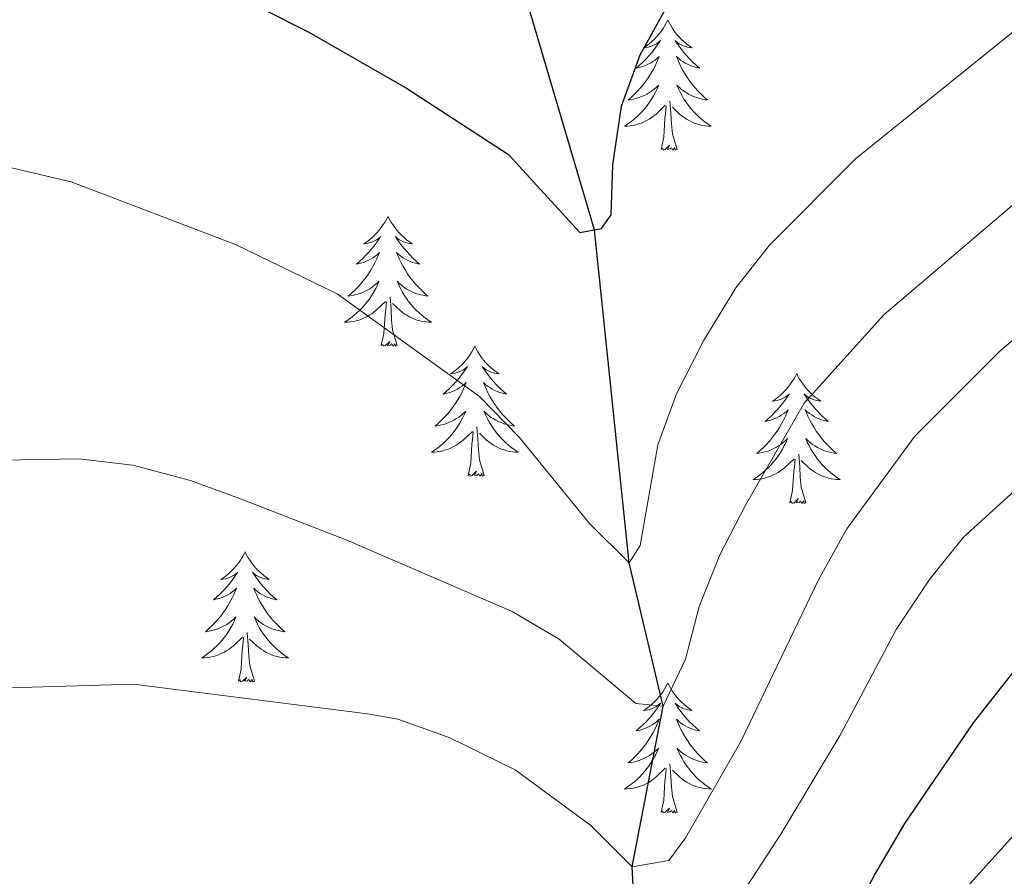
# Model space of a CAD drawing. Units: metres. Extents: x 631127 to 635638, y 699406 to 702460.
# Drawn here: x 632972 to 633062, y 700710 to 700789 of the extents above; entities that cross this region are included whole.
import ezdxf

# ---------------------------------------------------------------- set-up
doc = ezdxf.new("R2010")
doc.units = ezdxf.units.M
doc.header["$MEASUREMENT"] = 0
doc.linetypes.add('DGN Style 3', pattern=[79.023728, 56.44552, -22.578208])
for name, color, linetype, lineweight in [('Carátula', 7, 'Continuous', 0), ('Elementos auxiliares', 7, 'Continuous', 0), ('Entidades rústicas y varios', 7, 'Continuous', 0), ('Hidrografía', 7, 'Continuous', 0), ('Relieve y altimetría', 7, 'Continuous', 0)]:
    doc.layers.add(name, color=color, linetype=linetype, lineweight=lineweight)

msp = doc.modelspace()

# ---------------------------------------------------------------- linework, layer by layer
at = {"layer": 'Carátula', "color": 7, "linetype": 'Continuous', "lineweight": 0}
msp.add_3dface([(631183.963, 699405.689), (635638.142, 699490.985), (635581.278, 702460.451), (631127.1, 702375.156)], dxfattribs=at)
at = {"layer": 'Elementos auxiliares', "color": 250, "linetype": 'Continuous', "lineweight": 0}
msp.add_3dface([(632047.42, 699816.19, 416.73), (632003.66, 702129.47, 413.138), (635429.76, 702195.1, 488.219), (635474.66, 699881.82, 453.356)], dxfattribs=at)
at = {"layer": 'Entidades rústicas y varios', "color": 92, "linetype": 'Continuous', "lineweight": 0, "flags": 128}
for points in [[(633031.423, 700788.471), (633031.312, 700788.252), (633031.157, 700787.977), (633030.989, 700787.711), (633030.807, 700787.454), (633030.613, 700787.206), (633030.406, 700786.968), (633030.187, 700786.742), (633029.957, 700786.526), (633029.717, 700786.323), (633029.466, 700786.132), (633029.206, 700785.954), (633029.405, 700785.977), (633029.608, 700786.015), (633029.807, 700786.07), (633030.002, 700786.139), (633030.191, 700786.224), (633030.372, 700786.323), (633030.546, 700786.435), (633030.751, 700786.626), (633030.71, 700786.561), (633030.48, 700786.216), (633030.237, 700785.88), (633029.981, 700785.554), (633029.713, 700785.238), (633029.433, 700784.933), (633029.141, 700784.639), (633028.838, 700784.356), (633028.525, 700784.085), (633028.649, 700784.108), (633028.895, 700784.166), (633029.137, 700784.239), (633029.373, 700784.327), (633029.604, 700784.43), (633029.827, 700784.548), (633030.043, 700784.679), (633030.25, 700784.824), (633030.447, 700784.981), (633030.634, 700785.151), (633030.546, 700784.929), (633030.39, 700784.568), (633030.219, 700784.214), (633030.034, 700783.867), (633029.834, 700783.527), (633029.622, 700783.196), (633029.395, 700782.874), (633029.156, 700782.562), (633028.905, 700782.259), (633028.641, 700781.967), (633028.366, 700781.686), (633028.079, 700781.416), (633027.782, 700781.158), (633027.978, 700781.183), (633028.245, 700781.23), (633028.508, 700781.293), (633028.767, 700781.372), (633029.022, 700781.466), (633029.27, 700781.574), (633029.511, 700781.697), (633029.745, 700781.835), (633029.97, 700781.985), (633030.186, 700782.149), (633030.392, 700782.325), (633030.587, 700782.513), (633030.446, 700782.186), (633030.291, 700781.865), (633030.122, 700781.551), (633029.939, 700781.246), (633029.742, 700780.949), (633029.532, 700780.661), (633029.309, 700780.383), (633029.074, 700780.115), (633028.828, 700779.857), (633028.57, 700779.612), (633028.301, 700779.378), (633028.022, 700779.156), (633027.733, 700778.947), (633027.443, 700778.756), (633027.708, 700778.765), (633027.971, 700778.79), (633028.233, 700778.831), (633028.492, 700778.888), (633028.747, 700778.96), (633028.997, 700779.047), (633029.241, 700779.15), (633029.479, 700779.266), (633029.709, 700779.397), (633029.931, 700779.542), (633030.144, 700779.7), (633030.347, 700779.87), (633031.195, 700780.669)], [(633031.423, 700788.471), (633031.534, 700788.252), (633031.689, 700787.977), (633031.857, 700787.711), (633032.039, 700787.454), (633032.233, 700787.206), (633032.44, 700786.968), (633032.659, 700786.742), (633032.889, 700786.526), (633033.129, 700786.323), (633033.38, 700786.132), (633033.64, 700785.954), (633033.441, 700785.977), (633033.238, 700786.015), (633033.039, 700786.07), (633032.844, 700786.139), (633032.655, 700786.224), (633032.474, 700786.323), (633032.3, 700786.435), (633032.095, 700786.626), (633032.136, 700786.561), (633032.366, 700786.216), (633032.609, 700785.88), (633032.865, 700785.554), (633033.133, 700785.238), (633033.413, 700784.933), (633033.705, 700784.639), (633034.008, 700784.356), (633034.321, 700784.085), (633034.197, 700784.108), (633033.951, 700784.166), (633033.709, 700784.239), (633033.473, 700784.327), (633033.242, 700784.43), (633033.019, 700784.548), (633032.803, 700784.679), (633032.596, 700784.824), (633032.399, 700784.981), (633032.212, 700785.151), (633032.3, 700784.929), (633032.456, 700784.568), (633032.627, 700784.214), (633032.812, 700783.867), (633033.012, 700783.527), (633033.224, 700783.196), (633033.451, 700782.874), (633033.69, 700782.562), (633033.941, 700782.259), (633034.205, 700781.967), (633034.48, 700781.686), (633034.767, 700781.416), (633035.064, 700781.158), (633034.868, 700781.183), (633034.601, 700781.23), (633034.338, 700781.293), (633034.079, 700781.372), (633033.824, 700781.466), (633033.576, 700781.574), (633033.335, 700781.697), (633033.101, 700781.835), (633032.876, 700781.985), (633032.66, 700782.149), (633032.454, 700782.325), (633032.259, 700782.513), (633032.4, 700782.186), (633032.555, 700781.865), (633032.724, 700781.551), (633032.907, 700781.246), (633033.104, 700780.949), (633033.314, 700780.661), (633033.537, 700780.383), (633033.772, 700780.115), (633034.018, 700779.857), (633034.276, 700779.612), (633034.545, 700779.378), (633034.824, 700779.156), (633035.113, 700778.947), (633035.403, 700778.756), (633035.138, 700778.765), (633034.875, 700778.79), (633034.613, 700778.831), (633034.354, 700778.888), (633034.099, 700778.96), (633033.849, 700779.047), (633033.605, 700779.15), (633033.367, 700779.266), (633033.137, 700779.397), (633032.915, 700779.542), (633032.702, 700779.7), (633032.499, 700779.87), (633031.841, 700780.49)], [(633032.274, 700776.62), (633031.845, 700778.06), (633031.754, 700778.964), (633031.708, 700779.913), (633031.606, 700781.077)], [(633030.804, 700776.62), (633031.049, 700777.738), (633031.162, 700779.48), (633031.21, 700779.913), (633031.273, 700780.636)], [(633032.274, 700776.62), (633032.1, 700776.552), (633032.081, 700776.791), (633031.891, 700776.569), (633031.77, 700776.772), (633031.649, 700776.664), (633031.379, 700776.61), (633031.575, 700777.003), (633031.19, 700776.623), (633031.002, 700776.569), (633030.961, 700776.731), (633030.804, 700776.62)], [(633005.765, 700770.485), (633005.654, 700770.266), (633005.499, 700769.991), (633005.331, 700769.725), (633005.149, 700769.468), (633004.955, 700769.22), (633004.748, 700768.982), (633004.529, 700768.756), (633004.299, 700768.54), (633004.059, 700768.337), (633003.808, 700768.146), (633003.548, 700767.968), (633003.747, 700767.991), (633003.95, 700768.029), (633004.149, 700768.084), (633004.344, 700768.153), (633004.533, 700768.238), (633004.714, 700768.337), (633004.888, 700768.449), (633005.093, 700768.64), (633005.052, 700768.575), (633004.822, 700768.23), (633004.579, 700767.894), (633004.323, 700767.568), (633004.055, 700767.252), (633003.775, 700766.947), (633003.483, 700766.653), (633003.18, 700766.37), (633002.867, 700766.099), (633002.991, 700766.122), (633003.237, 700766.18), (633003.479, 700766.253), (633003.715, 700766.341), (633003.946, 700766.444), (633004.169, 700766.562), (633004.385, 700766.693), (633004.592, 700766.838), (633004.789, 700766.995), (633004.976, 700767.165), (633004.888, 700766.943), (633004.732, 700766.582), (633004.561, 700766.228), (633004.376, 700765.881), (633004.176, 700765.541), (633003.964, 700765.21), (633003.737, 700764.888), (633003.498, 700764.576), (633003.247, 700764.273), (633002.983, 700763.981), (633002.708, 700763.7), (633002.421, 700763.43), (633002.124, 700763.172), (633002.32, 700763.197), (633002.587, 700763.244), (633002.85, 700763.307), (633003.109, 700763.386), (633003.364, 700763.48), (633003.612, 700763.588), (633003.853, 700763.711), (633004.087, 700763.849), (633004.312, 700763.999), (633004.528, 700764.163), (633004.734, 700764.339), (633004.929, 700764.527), (633004.788, 700764.2), (633004.633, 700763.879), (633004.464, 700763.565), (633004.281, 700763.26), (633004.084, 700762.963), (633003.874, 700762.675), (633003.651, 700762.397), (633003.416, 700762.129), (633003.17, 700761.871), (633002.912, 700761.626), (633002.643, 700761.392), (633002.364, 700761.17), (633002.075, 700760.961), (633001.785, 700760.77), (633002.05, 700760.779), (633002.313, 700760.804), (633002.575, 700760.845), (633002.834, 700760.902), (633003.089, 700760.974), (633003.339, 700761.061), (633003.583, 700761.164), (633003.821, 700761.28), (633004.051, 700761.411), (633004.273, 700761.556), (633004.486, 700761.714), (633004.689, 700761.884), (633005.537, 700762.683)], [(633005.765, 700770.485), (633005.876, 700770.266), (633006.031, 700769.991), (633006.199, 700769.725), (633006.381, 700769.468), (633006.575, 700769.22), (633006.782, 700768.982), (633007.001, 700768.756), (633007.231, 700768.54), (633007.471, 700768.337), (633007.722, 700768.146), (633007.982, 700767.968), (633007.783, 700767.991), (633007.58, 700768.029), (633007.381, 700768.084), (633007.186, 700768.153), (633006.997, 700768.238), (633006.816, 700768.337), (633006.642, 700768.449), (633006.437, 700768.64), (633006.478, 700768.575), (633006.708, 700768.23), (633006.951, 700767.894), (633007.207, 700767.568), (633007.475, 700767.252), (633007.755, 700766.947), (633008.047, 700766.653), (633008.35, 700766.37), (633008.663, 700766.099), (633008.539, 700766.122), (633008.293, 700766.18), (633008.051, 700766.253), (633007.815, 700766.341), (633007.584, 700766.444), (633007.361, 700766.562), (633007.145, 700766.693), (633006.938, 700766.838), (633006.741, 700766.995), (633006.554, 700767.165), (633006.642, 700766.943), (633006.798, 700766.582), (633006.969, 700766.228), (633007.154, 700765.881), (633007.354, 700765.541), (633007.566, 700765.21), (633007.793, 700764.888), (633008.032, 700764.576), (633008.283, 700764.273), (633008.547, 700763.981), (633008.822, 700763.7), (633009.109, 700763.43), (633009.406, 700763.172), (633009.21, 700763.197), (633008.943, 700763.244), (633008.68, 700763.307), (633008.421, 700763.386), (633008.166, 700763.48), (633007.918, 700763.588), (633007.677, 700763.711), (633007.443, 700763.849), (633007.218, 700763.999), (633007.002, 700764.163), (633006.796, 700764.339), (633006.601, 700764.527), (633006.742, 700764.2), (633006.897, 700763.879), (633007.066, 700763.565), (633007.249, 700763.26), (633007.446, 700762.963), (633007.656, 700762.675), (633007.879, 700762.397), (633008.114, 700762.129), (633008.36, 700761.871), (633008.618, 700761.626), (633008.887, 700761.392), (633009.166, 700761.17), (633009.455, 700760.961), (633009.745, 700760.77), (633009.48, 700760.779), (633009.217, 700760.804), (633008.955, 700760.845), (633008.696, 700760.902), (633008.441, 700760.974), (633008.191, 700761.061), (633007.947, 700761.164), (633007.709, 700761.28), (633007.479, 700761.411), (633007.257, 700761.556), (633007.044, 700761.714), (633006.841, 700761.884), (633006.183, 700762.504)], [(633006.616, 700758.634), (633006.187, 700760.074), (633006.096, 700760.978), (633006.05, 700761.927), (633005.948, 700763.091)], [(633005.146, 700758.634), (633005.391, 700759.752), (633005.504, 700761.494), (633005.552, 700761.927), (633005.615, 700762.65)], [(633006.616, 700758.634), (633006.442, 700758.566), (633006.423, 700758.805), (633006.233, 700758.583), (633006.112, 700758.786), (633005.991, 700758.678), (633005.721, 700758.624), (633005.917, 700759.017), (633005.532, 700758.637), (633005.344, 700758.583), (633005.303, 700758.745), (633005.146, 700758.634)], [(633013.725, 700758.566), (633013.614, 700758.347), (633013.459, 700758.072), (633013.291, 700757.806), (633013.109, 700757.549), (633012.915, 700757.301), (633012.708, 700757.063), (633012.489, 700756.837), (633012.259, 700756.621), (633012.019, 700756.418), (633011.768, 700756.227), (633011.508, 700756.049), (633011.707, 700756.072), (633011.91, 700756.11), (633012.109, 700756.165), (633012.304, 700756.234), (633012.493, 700756.319), (633012.674, 700756.418), (633012.848, 700756.53), (633013.053, 700756.721), (633013.012, 700756.656), (633012.782, 700756.311), (633012.539, 700755.975), (633012.283, 700755.649), (633012.015, 700755.333), (633011.735, 700755.028), (633011.443, 700754.734), (633011.14, 700754.451), (633010.827, 700754.18), (633010.951, 700754.203), (633011.197, 700754.261), (633011.439, 700754.334), (633011.675, 700754.422), (633011.906, 700754.525), (633012.129, 700754.643), (633012.345, 700754.774), (633012.552, 700754.919), (633012.749, 700755.076), (633012.936, 700755.246), (633012.848, 700755.024), (633012.692, 700754.663), (633012.521, 700754.309), (633012.336, 700753.962), (633012.136, 700753.622), (633011.924, 700753.291), (633011.697, 700752.969), (633011.458, 700752.657), (633011.207, 700752.354), (633010.943, 700752.062), (633010.668, 700751.781), (633010.381, 700751.511), (633010.084, 700751.253), (633010.28, 700751.278), (633010.547, 700751.325), (633010.81, 700751.388), (633011.069, 700751.467), (633011.324, 700751.561), (633011.572, 700751.669), (633011.813, 700751.792), (633012.047, 700751.93), (633012.272, 700752.08), (633012.488, 700752.244), (633012.694, 700752.42), (633012.889, 700752.608), (633012.748, 700752.281), (633012.593, 700751.96), (633012.424, 700751.646), (633012.241, 700751.341), (633012.044, 700751.044), (633011.834, 700750.756), (633011.611, 700750.478), (633011.376, 700750.21), (633011.13, 700749.952), (633010.872, 700749.707), (633010.603, 700749.473), (633010.324, 700749.251), (633010.035, 700749.042), (633009.745, 700748.851), (633010.01, 700748.86), (633010.273, 700748.885), (633010.535, 700748.926), (633010.794, 700748.983), (633011.049, 700749.055), (633011.299, 700749.142), (633011.543, 700749.245), (633011.781, 700749.361), (633012.011, 700749.492), (633012.233, 700749.637), (633012.446, 700749.795), (633012.649, 700749.965), (633013.497, 700750.764)], [(633013.725, 700758.566), (633013.836, 700758.347), (633013.991, 700758.072), (633014.159, 700757.806), (633014.341, 700757.549), (633014.535, 700757.301), (633014.742, 700757.063), (633014.961, 700756.837), (633015.191, 700756.621), (633015.431, 700756.418), (633015.682, 700756.227), (633015.942, 700756.049), (633015.743, 700756.072), (633015.54, 700756.11), (633015.341, 700756.165), (633015.146, 700756.234), (633014.957, 700756.319), (633014.776, 700756.418), (633014.602, 700756.53), (633014.397, 700756.721), (633014.438, 700756.656), (633014.668, 700756.311), (633014.911, 700755.975), (633015.167, 700755.649), (633015.435, 700755.333), (633015.715, 700755.028), (633016.007, 700754.734), (633016.31, 700754.451), (633016.623, 700754.18), (633016.499, 700754.203), (633016.253, 700754.261), (633016.011, 700754.334), (633015.775, 700754.422), (633015.544, 700754.525), (633015.321, 700754.643), (633015.105, 700754.774), (633014.898, 700754.919), (633014.701, 700755.076), (633014.514, 700755.246), (633014.602, 700755.024), (633014.758, 700754.663), (633014.929, 700754.309), (633015.114, 700753.962), (633015.314, 700753.622), (633015.526, 700753.291), (633015.753, 700752.969), (633015.992, 700752.657), (633016.243, 700752.354), (633016.507, 700752.062), (633016.782, 700751.781), (633017.069, 700751.511), (633017.366, 700751.253), (633017.17, 700751.278), (633016.903, 700751.325), (633016.64, 700751.388), (633016.381, 700751.467), (633016.126, 700751.561), (633015.878, 700751.669), (633015.637, 700751.792), (633015.403, 700751.93), (633015.178, 700752.08), (633014.962, 700752.244), (633014.756, 700752.42), (633014.561, 700752.608), (633014.702, 700752.281), (633014.857, 700751.96), (633015.026, 700751.646), (633015.209, 700751.341), (633015.406, 700751.044), (633015.616, 700750.756), (633015.839, 700750.478), (633016.074, 700750.21), (633016.32, 700749.952), (633016.578, 700749.707), (633016.847, 700749.473), (633017.126, 700749.251), (633017.415, 700749.042), (633017.705, 700748.851), (633017.44, 700748.86), (633017.177, 700748.885), (633016.915, 700748.926), (633016.656, 700748.983), (633016.401, 700749.055), (633016.151, 700749.142), (633015.907, 700749.245), (633015.669, 700749.361), (633015.439, 700749.492), (633015.217, 700749.637), (633015.004, 700749.795), (633014.801, 700749.965), (633014.143, 700750.585)], [(633043.24, 700756.058), (633043.129, 700755.839), (633042.974, 700755.564), (633042.806, 700755.298), (633042.624, 700755.041), (633042.43, 700754.793), (633042.223, 700754.555), (633042.004, 700754.329), (633041.774, 700754.113), (633041.534, 700753.91), (633041.283, 700753.719), (633041.023, 700753.541), (633041.222, 700753.564), (633041.425, 700753.602), (633041.624, 700753.657), (633041.819, 700753.726), (633042.008, 700753.811), (633042.189, 700753.91), (633042.363, 700754.022), (633042.568, 700754.213), (633042.527, 700754.148), (633042.297, 700753.803), (633042.054, 700753.467), (633041.798, 700753.141), (633041.53, 700752.825), (633041.25, 700752.52), (633040.958, 700752.226), (633040.655, 700751.943), (633040.342, 700751.672), (633040.466, 700751.695), (633040.712, 700751.753), (633040.954, 700751.826), (633041.19, 700751.914), (633041.421, 700752.017), (633041.644, 700752.135), (633041.86, 700752.266), (633042.067, 700752.411), (633042.264, 700752.568), (633042.451, 700752.738), (633042.363, 700752.516), (633042.207, 700752.155), (633042.036, 700751.801), (633041.851, 700751.454), (633041.651, 700751.114), (633041.439, 700750.783), (633041.212, 700750.461), (633040.973, 700750.149), (633040.722, 700749.846), (633040.458, 700749.554), (633040.183, 700749.273), (633039.896, 700749.003), (633039.599, 700748.745), (633039.795, 700748.77), (633040.062, 700748.817), (633040.325, 700748.88), (633040.584, 700748.959), (633040.839, 700749.053), (633041.087, 700749.161), (633041.328, 700749.284), (633041.562, 700749.422), (633041.787, 700749.572), (633042.003, 700749.736), (633042.209, 700749.912), (633042.404, 700750.1), (633042.263, 700749.773), (633042.108, 700749.452), (633041.939, 700749.138), (633041.756, 700748.833), (633041.559, 700748.536), (633041.349, 700748.248), (633041.126, 700747.97), (633040.891, 700747.702), (633040.645, 700747.444), (633040.387, 700747.199), (633040.118, 700746.965), (633039.839, 700746.743), (633039.55, 700746.534), (633039.26, 700746.343), (633039.525, 700746.352), (633039.788, 700746.377), (633040.05, 700746.418), (633040.309, 700746.475), (633040.564, 700746.547), (633040.814, 700746.634), (633041.058, 700746.737), (633041.296, 700746.853), (633041.526, 700746.984), (633041.748, 700747.129), (633041.961, 700747.287), (633042.164, 700747.457), (633043.012, 700748.256)], [(633043.24, 700756.058), (633043.351, 700755.839), (633043.506, 700755.564), (633043.674, 700755.298), (633043.856, 700755.041), (633044.05, 700754.793), (633044.257, 700754.555), (633044.476, 700754.329), (633044.706, 700754.113), (633044.946, 700753.91), (633045.197, 700753.719), (633045.457, 700753.541), (633045.258, 700753.564), (633045.055, 700753.602), (633044.856, 700753.657), (633044.661, 700753.726), (633044.472, 700753.811), (633044.291, 700753.91), (633044.117, 700754.022), (633043.912, 700754.213), (633043.953, 700754.148), (633044.183, 700753.803), (633044.426, 700753.467), (633044.682, 700753.141), (633044.95, 700752.825), (633045.23, 700752.52), (633045.522, 700752.226), (633045.825, 700751.943), (633046.138, 700751.672), (633046.014, 700751.695), (633045.768, 700751.753), (633045.526, 700751.826), (633045.29, 700751.914), (633045.059, 700752.017), (633044.836, 700752.135), (633044.62, 700752.266), (633044.413, 700752.411), (633044.216, 700752.568), (633044.029, 700752.738), (633044.117, 700752.516), (633044.273, 700752.155), (633044.444, 700751.801), (633044.629, 700751.454), (633044.829, 700751.114), (633045.041, 700750.783), (633045.268, 700750.461), (633045.507, 700750.149), (633045.758, 700749.846), (633046.022, 700749.554), (633046.297, 700749.273), (633046.584, 700749.003), (633046.881, 700748.745), (633046.685, 700748.77), (633046.418, 700748.817), (633046.155, 700748.88), (633045.896, 700748.959), (633045.641, 700749.053), (633045.393, 700749.161), (633045.152, 700749.284), (633044.918, 700749.422), (633044.693, 700749.572), (633044.477, 700749.736), (633044.271, 700749.912), (633044.076, 700750.1), (633044.217, 700749.773), (633044.372, 700749.452), (633044.541, 700749.138), (633044.724, 700748.833), (633044.921, 700748.536), (633045.131, 700748.248), (633045.354, 700747.97), (633045.589, 700747.702), (633045.835, 700747.444), (633046.093, 700747.199), (633046.362, 700746.965), (633046.641, 700746.743), (633046.93, 700746.534), (633047.22, 700746.343), (633046.955, 700746.352), (633046.692, 700746.377), (633046.43, 700746.418), (633046.171, 700746.475), (633045.916, 700746.547), (633045.666, 700746.634), (633045.422, 700746.737), (633045.184, 700746.853), (633044.954, 700746.984), (633044.732, 700747.129), (633044.519, 700747.287), (633044.316, 700747.457), (633043.658, 700748.077)], [(633014.576, 700746.715), (633014.147, 700748.155), (633014.056, 700749.059), (633014.01, 700750.008), (633013.908, 700751.172)], [(633013.106, 700746.715), (633013.351, 700747.833), (633013.464, 700749.575), (633013.512, 700750.008), (633013.575, 700750.731)], [(633044.091, 700744.207), (633043.662, 700745.647), (633043.571, 700746.551), (633043.525, 700747.5), (633043.423, 700748.664)], [(633042.621, 700744.207), (633042.866, 700745.325), (633042.979, 700747.067), (633043.027, 700747.5), (633043.09, 700748.223)], [(633014.576, 700746.715), (633014.402, 700746.647), (633014.383, 700746.886), (633014.193, 700746.664), (633014.072, 700746.867), (633013.951, 700746.759), (633013.681, 700746.705), (633013.877, 700747.098), (633013.492, 700746.718), (633013.304, 700746.664), (633013.263, 700746.826), (633013.106, 700746.715)], [(633044.091, 700744.207), (633043.917, 700744.139), (633043.898, 700744.378), (633043.708, 700744.156), (633043.587, 700744.359), (633043.466, 700744.251), (633043.196, 700744.197), (633043.392, 700744.59), (633043.007, 700744.21), (633042.819, 700744.156), (633042.778, 700744.318), (633042.621, 700744.207)], [(632992.657, 700739.698), (632992.546, 700739.479), (632992.391, 700739.204), (632992.223, 700738.938), (632992.041, 700738.681), (632991.847, 700738.433), (632991.64, 700738.195), (632991.421, 700737.969), (632991.191, 700737.753), (632990.951, 700737.55), (632990.7, 700737.359), (632990.44, 700737.181), (632990.639, 700737.204), (632990.842, 700737.242), (632991.041, 700737.297), (632991.236, 700737.366), (632991.425, 700737.451), (632991.606, 700737.55), (632991.78, 700737.662), (632991.985, 700737.853), (632991.944, 700737.788), (632991.714, 700737.443), (632991.471, 700737.107), (632991.215, 700736.781), (632990.947, 700736.465), (632990.667, 700736.16), (632990.375, 700735.866), (632990.072, 700735.583), (632989.759, 700735.312), (632989.883, 700735.335), (632990.129, 700735.393), (632990.371, 700735.466), (632990.607, 700735.554), (632990.838, 700735.657), (632991.061, 700735.775), (632991.277, 700735.906), (632991.484, 700736.051), (632991.681, 700736.208), (632991.868, 700736.378), (632991.78, 700736.156), (632991.624, 700735.795), (632991.453, 700735.441), (632991.268, 700735.094), (632991.068, 700734.754), (632990.856, 700734.423), (632990.629, 700734.101), (632990.39, 700733.789), (632990.139, 700733.486), (632989.875, 700733.194), (632989.6, 700732.913), (632989.313, 700732.643), (632989.016, 700732.385), (632989.212, 700732.41), (632989.479, 700732.457), (632989.742, 700732.52), (632990.001, 700732.599), (632990.256, 700732.693), (632990.504, 700732.801), (632990.745, 700732.924), (632990.979, 700733.062), (632991.204, 700733.212), (632991.42, 700733.376), (632991.626, 700733.552), (632991.821, 700733.74), (632991.68, 700733.413), (632991.525, 700733.092), (632991.356, 700732.778), (632991.173, 700732.473), (632990.976, 700732.176), (632990.766, 700731.888), (632990.543, 700731.61), (632990.308, 700731.342), (632990.062, 700731.084), (632989.804, 700730.839), (632989.535, 700730.605), (632989.256, 700730.383), (632988.967, 700730.174), (632988.677, 700729.983), (632988.942, 700729.992), (632989.205, 700730.017), (632989.467, 700730.058), (632989.726, 700730.115), (632989.981, 700730.187), (632990.231, 700730.274), (632990.475, 700730.377), (632990.713, 700730.493), (632990.943, 700730.624), (632991.165, 700730.769), (632991.378, 700730.927), (632991.581, 700731.097), (632992.429, 700731.896)], [(632992.657, 700739.698), (632992.768, 700739.479), (632992.923, 700739.204), (632993.091, 700738.938), (632993.273, 700738.681), (632993.467, 700738.433), (632993.674, 700738.195), (632993.893, 700737.969), (632994.123, 700737.753), (632994.363, 700737.55), (632994.614, 700737.359), (632994.874, 700737.181), (632994.675, 700737.204), (632994.472, 700737.242), (632994.273, 700737.297), (632994.078, 700737.366), (632993.889, 700737.451), (632993.708, 700737.55), (632993.534, 700737.662), (632993.329, 700737.853), (632993.37, 700737.788), (632993.6, 700737.443), (632993.843, 700737.107), (632994.099, 700736.781), (632994.367, 700736.465), (632994.647, 700736.16), (632994.939, 700735.866), (632995.242, 700735.583), (632995.555, 700735.312), (632995.431, 700735.335), (632995.185, 700735.393), (632994.943, 700735.466), (632994.707, 700735.554), (632994.476, 700735.657), (632994.253, 700735.775), (632994.037, 700735.906), (632993.83, 700736.051), (632993.633, 700736.208), (632993.446, 700736.378), (632993.534, 700736.156), (632993.69, 700735.795), (632993.861, 700735.441), (632994.046, 700735.094), (632994.246, 700734.754), (632994.458, 700734.423), (632994.685, 700734.101), (632994.924, 700733.789), (632995.175, 700733.486), (632995.439, 700733.194), (632995.714, 700732.913), (632996.001, 700732.643), (632996.298, 700732.385), (632996.102, 700732.41), (632995.835, 700732.457), (632995.572, 700732.52), (632995.313, 700732.599), (632995.058, 700732.693), (632994.81, 700732.801), (632994.569, 700732.924), (632994.335, 700733.062), (632994.11, 700733.212), (632993.894, 700733.376), (632993.688, 700733.552), (632993.493, 700733.74), (632993.634, 700733.413), (632993.789, 700733.092), (632993.958, 700732.778), (632994.141, 700732.473), (632994.338, 700732.176), (632994.548, 700731.888), (632994.771, 700731.61), (632995.006, 700731.342), (632995.252, 700731.084), (632995.51, 700730.839), (632995.779, 700730.605), (632996.058, 700730.383), (632996.347, 700730.174), (632996.637, 700729.983), (632996.372, 700729.992), (632996.109, 700730.017), (632995.847, 700730.058), (632995.588, 700730.115), (632995.333, 700730.187), (632995.083, 700730.274), (632994.839, 700730.377), (632994.601, 700730.493), (632994.371, 700730.624), (632994.149, 700730.769), (632993.936, 700730.927), (632993.733, 700731.097), (632993.075, 700731.717)], [(632993.508, 700727.847), (632993.079, 700729.287), (632992.988, 700730.191), (632992.942, 700731.14), (632992.84, 700732.304)], [(632992.038, 700727.847), (632992.283, 700728.965), (632992.396, 700730.707), (632992.444, 700731.14), (632992.507, 700731.863)], [(632993.508, 700727.847), (632993.334, 700727.779), (632993.315, 700728.018), (632993.125, 700727.796), (632993.004, 700727.999), (632992.883, 700727.891), (632992.613, 700727.837), (632992.809, 700728.23), (632992.424, 700727.85), (632992.236, 700727.796), (632992.195, 700727.958), (632992.038, 700727.847)], [(633031.423, 700727.673), (633031.312, 700727.454), (633031.157, 700727.179), (633030.989, 700726.913), (633030.807, 700726.656), (633030.613, 700726.408), (633030.406, 700726.17), (633030.187, 700725.944), (633029.957, 700725.728), (633029.717, 700725.525), (633029.466, 700725.334), (633029.206, 700725.156), (633029.405, 700725.179), (633029.608, 700725.217), (633029.807, 700725.272), (633030.002, 700725.341), (633030.191, 700725.426), (633030.372, 700725.525), (633030.546, 700725.637), (633030.751, 700725.828), (633030.71, 700725.763), (633030.48, 700725.418), (633030.237, 700725.082), (633029.981, 700724.756), (633029.713, 700724.44), (633029.433, 700724.135), (633029.141, 700723.841), (633028.838, 700723.558), (633028.525, 700723.287), (633028.649, 700723.31), (633028.895, 700723.368), (633029.137, 700723.441), (633029.373, 700723.529), (633029.604, 700723.632), (633029.827, 700723.75), (633030.043, 700723.881), (633030.25, 700724.026), (633030.447, 700724.183), (633030.634, 700724.353), (633030.546, 700724.131), (633030.39, 700723.77), (633030.219, 700723.416), (633030.034, 700723.069), (633029.834, 700722.729), (633029.622, 700722.398), (633029.395, 700722.076), (633029.156, 700721.764), (633028.905, 700721.461), (633028.641, 700721.169), (633028.366, 700720.888), (633028.079, 700720.618), (633027.782, 700720.36), (633027.978, 700720.385), (633028.245, 700720.432), (633028.508, 700720.495), (633028.767, 700720.574), (633029.022, 700720.668), (633029.27, 700720.776), (633029.511, 700720.899), (633029.745, 700721.037), (633029.97, 700721.187), (633030.186, 700721.351), (633030.392, 700721.527), (633030.587, 700721.715), (633030.446, 700721.388), (633030.291, 700721.067), (633030.122, 700720.753), (633029.939, 700720.448), (633029.742, 700720.151), (633029.532, 700719.863), (633029.309, 700719.585), (633029.074, 700719.317), (633028.828, 700719.059), (633028.57, 700718.814), (633028.301, 700718.58), (633028.022, 700718.358), (633027.733, 700718.149), (633027.443, 700717.958), (633027.708, 700717.967), (633027.971, 700717.992), (633028.233, 700718.033), (633028.492, 700718.09), (633028.747, 700718.162), (633028.997, 700718.249), (633029.241, 700718.352), (633029.479, 700718.468), (633029.709, 700718.599), (633029.931, 700718.744), (633030.144, 700718.902), (633030.347, 700719.072), (633031.195, 700719.871)], [(633031.423, 700727.673), (633031.534, 700727.454), (633031.689, 700727.179), (633031.857, 700726.913), (633032.039, 700726.656), (633032.233, 700726.408), (633032.44, 700726.17), (633032.659, 700725.944), (633032.889, 700725.728), (633033.129, 700725.525), (633033.38, 700725.334), (633033.64, 700725.156), (633033.441, 700725.179), (633033.238, 700725.217), (633033.039, 700725.272), (633032.844, 700725.341), (633032.655, 700725.426), (633032.474, 700725.525), (633032.3, 700725.637), (633032.095, 700725.828), (633032.136, 700725.763), (633032.366, 700725.418), (633032.609, 700725.082), (633032.865, 700724.756), (633033.133, 700724.44), (633033.413, 700724.135), (633033.705, 700723.841), (633034.008, 700723.558), (633034.321, 700723.287), (633034.197, 700723.31), (633033.951, 700723.368), (633033.709, 700723.441), (633033.473, 700723.529), (633033.242, 700723.632), (633033.019, 700723.75), (633032.803, 700723.881), (633032.596, 700724.026), (633032.399, 700724.183), (633032.212, 700724.353), (633032.3, 700724.131), (633032.456, 700723.77), (633032.627, 700723.416), (633032.812, 700723.069), (633033.012, 700722.729), (633033.224, 700722.398), (633033.451, 700722.076), (633033.69, 700721.764), (633033.941, 700721.461), (633034.205, 700721.169), (633034.48, 700720.888), (633034.767, 700720.618), (633035.064, 700720.36), (633034.868, 700720.385), (633034.601, 700720.432), (633034.338, 700720.495), (633034.079, 700720.574), (633033.824, 700720.668), (633033.576, 700720.776), (633033.335, 700720.899), (633033.101, 700721.037), (633032.876, 700721.187), (633032.66, 700721.351), (633032.454, 700721.527), (633032.259, 700721.715), (633032.4, 700721.388), (633032.555, 700721.067), (633032.724, 700720.753), (633032.907, 700720.448), (633033.104, 700720.151), (633033.314, 700719.863), (633033.537, 700719.585), (633033.772, 700719.317), (633034.018, 700719.059), (633034.276, 700718.814), (633034.545, 700718.58), (633034.824, 700718.358), (633035.113, 700718.149), (633035.403, 700717.958), (633035.138, 700717.967), (633034.875, 700717.992), (633034.613, 700718.033), (633034.354, 700718.09), (633034.099, 700718.162), (633033.849, 700718.249), (633033.605, 700718.352), (633033.367, 700718.468), (633033.137, 700718.599), (633032.915, 700718.744), (633032.702, 700718.902), (633032.499, 700719.072), (633031.841, 700719.692)], [(633032.274, 700715.822), (633031.845, 700717.262), (633031.754, 700718.166), (633031.708, 700719.115), (633031.606, 700720.279)], [(633030.804, 700715.822), (633031.049, 700716.94), (633031.162, 700718.682), (633031.21, 700719.115), (633031.273, 700719.838)], [(633032.274, 700715.822), (633032.1, 700715.754), (633032.081, 700715.993), (633031.891, 700715.771), (633031.77, 700715.974), (633031.649, 700715.866), (633031.379, 700715.812), (633031.575, 700716.205), (633031.19, 700715.825), (633031.002, 700715.771), (633030.961, 700715.933), (633030.804, 700715.822)]]:
    msp.add_lwpolyline(points, dxfattribs=at)
at = {"layer": 'Hidrografía', "color": 142, "linetype": 'DGN Style 3', "lineweight": 25}
msp.add_polyline3d([(633072.229, 700635.671, 520), (633059.218, 700650.927, 515), (633048.2, 700656.999, 510), (633039.723, 700667.256, 505), (633035.891, 700679.186, 500), (633028.974, 700694.699, 495), (633028.147, 700710.823, 490), (633031.008, 700725.544, 485), (633027.885, 700738.707, 480), (633024.705, 700769.253, 475), (633017.025, 700795.26, 470), (633006.754, 700816.226, 465), (633007.487, 700848.551, 460), (633012.798, 700886.363, 455), (632998.019, 700907.257, 452.607), (632973.975, 700920.021, 450.535)], dxfattribs=at)
at = {"layer": 'Relieve y altimetría', "color": 30, "linetype": 'Continuous', "lineweight": 30, "flags": 128}
for points, elevation in [([(632933.975, 700797.186), (632939.078, 700798.678), (632944.089, 700799.507), (632960.248, 700800.007), (632965.238, 700799.774), (632972.201, 700798.453), (632980.234, 700795.708), (632990.067, 700791.662), (632998.512, 700787.387), (633007.455, 700782.246), (633016.802, 700776.145), (633023.364, 700768.99), (633025.332, 700769.376), (633026.232, 700770.616), (633026.39, 700775.224), (633027.189, 700780.603), (633028.879, 700785.307), (633031.363, 700789.773), (633034.93, 700794.465), (633042.243, 700802.342), (633046.284, 700805.284), (633051.025, 700807.996), (633060.562, 700812.205)], 475), ([(633050.363, 700710.065), (633053.167, 700714.805), (633059.454, 700724.026), (633066.113, 700732.493), (633069.673, 700736.005), (633078.208, 700742.322), (633083.047, 700744.819)], 500), ([(633042.578, 700695.475), (633050.363, 700710.065)], 500)]:
    msp.add_lwpolyline(points, dxfattribs=dict(at, elevation=elevation))
at = {"layer": 'Relieve y altimetría', "color": 30, "linetype": 'Continuous', "lineweight": 0, "flags": 128}
for points, elevation in [([(632966.37, 700776.054), (632976.718, 700773.64), (632991.782, 700767.893), (633001.103, 700763.38), (633014.144, 700753.95), (633017.802, 700750.222), (633024.233, 700742.322), (633027.885, 700738.707), (633028.882, 700740.293), (633030.503, 700749.52), (633032.212, 700754.218), (633034.681, 700759.062), (633037.647, 700763.918), (633040.749, 700767.838), (633048.62, 700775.747), (633065.786, 700789.574)], 480), ([(632966.757, 700748.045), (632977.411, 700748.254), (632982.374, 700747.67), (632987.666, 700746.259), (632992.485, 700744.495), (633001.991, 700740.787), (633017.153, 700734.25), (633021.463, 700731.701), (633028.496, 700725.811), (633031.008, 700725.544), (633033.056, 700729.853), (633034.295, 700734.697), (633036.187, 700739.445), (633038.537, 700744), (633043.929, 700753.361), (633051.23, 700761.464), (633071.459, 700778.701)], 485), ([(633032.653, 700699.796), (633041.801, 700713.809), (633047.223, 700722.896), (633052.352, 700732.587), (633055.407, 700737.176), (633058.539, 700741.073), (633066.254, 700748.075), (633070.53, 700751.024), (633075.099, 700753.817), (633079.683, 700755.816), (633093.841, 700763.594), (633102.829, 700769.854), (633111.704, 700774.926), (633116.87, 700777.229), (633121.719, 700778.442)], 495), ([(632964.829, 700727.065), (632982.411, 700727.581), (633003.869, 700724.869), (633006.658, 700724.356), (633011.366, 700722.697), (633017.436, 700719.712), (633024.372, 700714.602), (633028.147, 700710.823), (633031.524, 700711.396), (633033.06, 700713.52), (633038.133, 700722.322), (633045.233, 700737.153), (633047.829, 700741.831), (633054.07, 700750.315), (633061.86, 700758.121), (633070.017, 700765.077), (633078.132, 700771.048)], 490), ([(633055.992, 700705.81), (633066.589, 700717.51), (633074.889, 700724.984), (633083.287, 700731.668), (633091.723, 700737.048), (633096.683, 700739.664), (633105.588, 700746.173), (633115.297, 700751.676), (633120.14, 700752.969), (633125.149, 700752.245), (633130.009, 700751.074), (633134.713, 700748.985), (633139.387, 700746.001), (633143.251, 700742.681), (633150.215, 700734.355), (633159.657, 700720.818), (633166.849, 700712.388), (633179.516, 700695.781)], 505)]:
    msp.add_lwpolyline(points, dxfattribs=dict(at, elevation=elevation))

doc.saveas('drawing.dxf')
